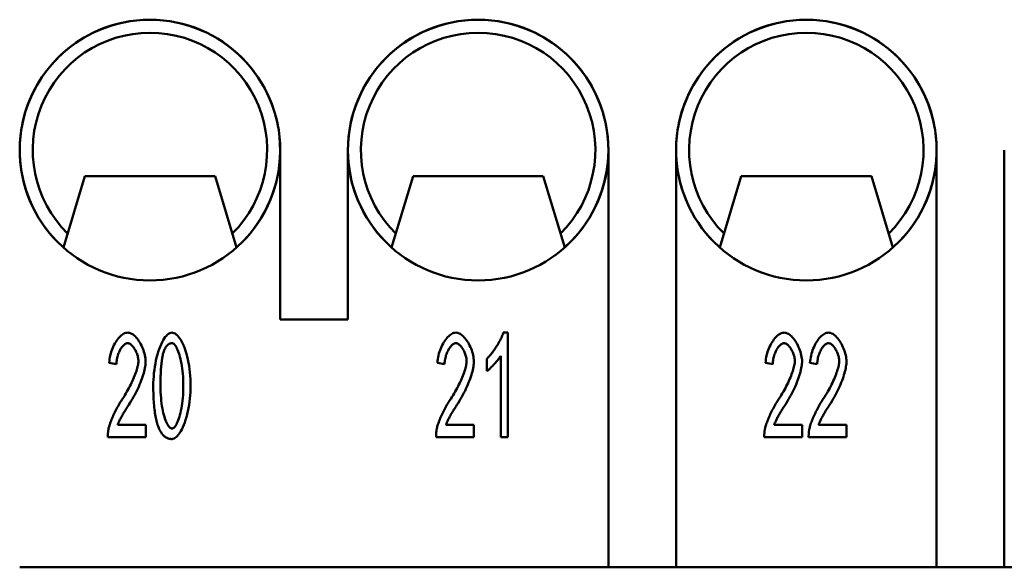
# Model space of a CAD drawing. Extents: x 0 to 210, y 0 to 297.
# Drawn here: x 76 to 95, y 216 to 227 of the extents above; entities that cross this region are included whole.
import ezdxf

# ---------------------------------------------------------------- set-up
doc = ezdxf.new("R2010")
doc.units = 0
doc.layers.add('Sichtbare Kanten(TC_020513_DIN)', color=7, linetype='Continuous', lineweight=50)

msp = doc.modelspace()

# ---------------------------------------------------------------- linework, layer by layer
at = {"layer": 'Sichtbare Kanten(TC_020513_DIN)'}
for p, q in [((81.04, 224.096), (81.04, 220.846)), ((82.34, 220.846), (82.34, 224.096)), ((87.34, 224.096), (87.34, 216.096)), ((88.64, 216.096), (88.64, 224.096)), ((93.64, 224.096), (93.64, 216.096)), ((94.94, 216.096), (94.94, 224.096)), ((76.879, 222.227), (77.29, 223.596)), ((77.29, 223.596), (79.79, 223.596)), ((79.79, 223.596), (80.201, 222.227)), ((83.179, 222.227), (83.59, 223.596)), ((83.59, 223.596), (86.09, 223.596)), ((86.09, 223.596), (86.501, 222.227)), ((89.479, 222.227), (89.89, 223.596)), ((89.89, 223.596), (92.39, 223.596)), ((92.39, 223.596), (92.801, 222.227)), ((81.04, 220.846), (82.34, 220.846)), ((85.323, 220.596), (85.41, 220.596)), ((85.41, 220.596), (85.41, 218.588)), ((77.897, 219.992), (77.758, 220.018)), ((84.197, 219.992), (84.058, 220.018)), ((85.006, 219.857), (85.006, 220.094)), ((85.276, 218.588), (85.276, 220.152)), ((90.497, 219.992), (90.358, 220.018)), ((91.349, 219.992), (91.21, 220.018)), ((77.921, 218.825), (78.459, 218.825)), ((78.459, 218.825), (78.459, 218.588)), ((84.221, 218.825), (84.759, 218.825)), ((84.759, 218.825), (84.759, 218.588)), ((90.521, 218.825), (91.059, 218.825)), ((91.059, 218.825), (91.059, 218.588)), ((91.373, 218.825), (91.911, 218.825)), ((91.911, 218.825), (91.911, 218.588)), ((78.459, 218.588), (77.732, 218.588)), ((84.759, 218.588), (84.032, 218.588)), ((85.41, 218.588), (85.276, 218.588)), ((91.059, 218.588), (90.332, 218.588)), ((91.911, 218.588), (91.184, 218.588)), ((87.34, 216.096), (76.04, 216.096)), ((88.64, 216.096), (87.34, 216.096)), ((93.64, 216.096), (88.64, 216.096)), ((94.94, 216.096), (93.64, 216.096)), ((99.94, 216.096), (94.94, 216.096))]:
    msp.add_line(p, q, dxfattribs=at)
at = {"layer": 'Sichtbare Kanten(TC_020513_DIN)', "flags": 128}
for points in [[(77.758, 220.018), (77.761, 220.054), (77.765, 220.089), (77.771, 220.124), (77.778, 220.159), (77.787, 220.193), (77.797, 220.227), (77.809, 220.261), (77.822, 220.293), (77.835, 220.325), (77.85, 220.355), (77.866, 220.385), (77.883, 220.413), (77.9, 220.439), (77.918, 220.464), (77.936, 220.488), (77.955, 220.509), (77.975, 220.528), (77.995, 220.545), (78.015, 220.56), (78.035, 220.573), (78.055, 220.583), (78.075, 220.59), (78.095, 220.594), (78.115, 220.596)], [(78.115, 220.596), (78.135, 220.594), (78.155, 220.59), (78.175, 220.582), (78.195, 220.571), (78.215, 220.558), (78.235, 220.542), (78.255, 220.525), (78.274, 220.505), (78.293, 220.483), (78.311, 220.459), (78.329, 220.434), (78.346, 220.407), (78.362, 220.379), (78.377, 220.35), (78.391, 220.32), (78.404, 220.29), (78.416, 220.259), (78.426, 220.227), (78.436, 220.196), (78.443, 220.164), (78.449, 220.133), (78.454, 220.102), (78.457, 220.071), (78.458, 220.041)], [(78.604, 219.575), (78.605, 219.635), (78.607, 219.696), (78.612, 219.757), (78.617, 219.819), (78.625, 219.881), (78.634, 219.943), (78.644, 220.003), (78.656, 220.062), (78.669, 220.119), (78.684, 220.175), (78.699, 220.228), (78.716, 220.278), (78.734, 220.326), (78.753, 220.37), (78.772, 220.411), (78.793, 220.448), (78.813, 220.482), (78.835, 220.512), (78.856, 220.537), (78.878, 220.558), (78.899, 220.574), (78.921, 220.586), (78.942, 220.594), (78.962, 220.596)], [(78.962, 220.596), (78.981, 220.594), (79.001, 220.587), (79.022, 220.576), (79.044, 220.561), (79.066, 220.541), (79.088, 220.517), (79.109, 220.49), (79.13, 220.458), (79.151, 220.422), (79.171, 220.383), (79.19, 220.34), (79.208, 220.294), (79.225, 220.244), (79.241, 220.192), (79.255, 220.136), (79.268, 220.079), (79.28, 220.019), (79.29, 219.957), (79.299, 219.894), (79.306, 219.83), (79.312, 219.766), (79.316, 219.701), (79.318, 219.637), (79.319, 219.575)], [(84.058, 220.018), (84.061, 220.054), (84.065, 220.089), (84.071, 220.124), (84.078, 220.159), (84.087, 220.193), (84.097, 220.227), (84.109, 220.261), (84.122, 220.293), (84.135, 220.325), (84.15, 220.355), (84.166, 220.385), (84.183, 220.413), (84.2, 220.439), (84.218, 220.464), (84.236, 220.488), (84.255, 220.509), (84.275, 220.528), (84.295, 220.545), (84.315, 220.56), (84.335, 220.573), (84.355, 220.583), (84.375, 220.59), (84.395, 220.594), (84.415, 220.596)], [(84.415, 220.596), (84.435, 220.594), (84.455, 220.59), (84.475, 220.582), (84.495, 220.571), (84.515, 220.558), (84.535, 220.542), (84.555, 220.525), (84.574, 220.505), (84.593, 220.483), (84.611, 220.459), (84.629, 220.434), (84.646, 220.407), (84.662, 220.379), (84.677, 220.35), (84.691, 220.32), (84.704, 220.29), (84.716, 220.259), (84.726, 220.227), (84.736, 220.196), (84.743, 220.164), (84.749, 220.133), (84.754, 220.102), (84.757, 220.071), (84.758, 220.041)], [(85.006, 220.094), (85.021, 220.107), (85.035, 220.122), (85.051, 220.138), (85.066, 220.156), (85.082, 220.175), (85.098, 220.195), (85.115, 220.216), (85.131, 220.238), (85.147, 220.261), (85.163, 220.285), (85.178, 220.308), (85.194, 220.333), (85.209, 220.357), (85.223, 220.381), (85.237, 220.406), (85.251, 220.43), (85.263, 220.453), (85.275, 220.476), (85.286, 220.499), (85.295, 220.52), (85.304, 220.541), (85.312, 220.561), (85.318, 220.579), (85.323, 220.596)], [(90.358, 220.018), (90.361, 220.054), (90.365, 220.089), (90.371, 220.124), (90.378, 220.159), (90.387, 220.193), (90.397, 220.227), (90.409, 220.261), (90.422, 220.293), (90.435, 220.325), (90.45, 220.355), (90.466, 220.385), (90.483, 220.413), (90.5, 220.439), (90.518, 220.464), (90.536, 220.488), (90.555, 220.509), (90.575, 220.528), (90.595, 220.545), (90.615, 220.56), (90.635, 220.573), (90.655, 220.583), (90.675, 220.59), (90.695, 220.594), (90.715, 220.596)], [(90.715, 220.596), (90.735, 220.594), (90.755, 220.59), (90.775, 220.582), (90.795, 220.571), (90.815, 220.558), (90.835, 220.542), (90.855, 220.525), (90.874, 220.505), (90.893, 220.483), (90.911, 220.459), (90.929, 220.434), (90.946, 220.407), (90.962, 220.379), (90.977, 220.35), (90.991, 220.32), (91.004, 220.29), (91.016, 220.259), (91.026, 220.227), (91.036, 220.196), (91.043, 220.164), (91.049, 220.133), (91.054, 220.102), (91.057, 220.071), (91.058, 220.041)], [(91.21, 220.018), (91.213, 220.054), (91.217, 220.089), (91.223, 220.124), (91.23, 220.159), (91.239, 220.193), (91.25, 220.227), (91.261, 220.261), (91.274, 220.293), (91.288, 220.325), (91.302, 220.355), (91.318, 220.385), (91.335, 220.413), (91.352, 220.439), (91.37, 220.464), (91.389, 220.488), (91.408, 220.509), (91.427, 220.528), (91.447, 220.545), (91.467, 220.56), (91.487, 220.573), (91.507, 220.583), (91.527, 220.59), (91.547, 220.594), (91.567, 220.596)], [(91.567, 220.596), (91.587, 220.594), (91.607, 220.59), (91.627, 220.582), (91.647, 220.571), (91.667, 220.558), (91.687, 220.542), (91.707, 220.525), (91.726, 220.505), (91.745, 220.483), (91.763, 220.459), (91.781, 220.434), (91.798, 220.407), (91.814, 220.379), (91.829, 220.35), (91.843, 220.32), (91.856, 220.29), (91.868, 220.259), (91.879, 220.227), (91.888, 220.196), (91.895, 220.164), (91.902, 220.133), (91.906, 220.102), (91.909, 220.071), (91.91, 220.041)], [(78.112, 220.393), (78.099, 220.392), (78.087, 220.389), (78.074, 220.384), (78.062, 220.377), (78.049, 220.368), (78.037, 220.357), (78.025, 220.345), (78.013, 220.331), (78.001, 220.316), (77.989, 220.299), (77.978, 220.282), (77.968, 220.263), (77.957, 220.243), (77.948, 220.223), (77.939, 220.202), (77.931, 220.18), (77.923, 220.157), (77.917, 220.134), (77.911, 220.111), (77.906, 220.087), (77.902, 220.063), (77.899, 220.04), (77.897, 220.016), (77.897, 219.992)], [(78.319, 220.047), (78.318, 220.066), (78.317, 220.085), (78.314, 220.104), (78.31, 220.124), (78.305, 220.143), (78.3, 220.163), (78.293, 220.183), (78.286, 220.202), (78.278, 220.221), (78.269, 220.24), (78.26, 220.258), (78.25, 220.275), (78.24, 220.292), (78.229, 220.308), (78.218, 220.322), (78.207, 220.336), (78.195, 220.349), (78.183, 220.36), (78.171, 220.37), (78.159, 220.378), (78.147, 220.384), (78.135, 220.389), (78.123, 220.392), (78.112, 220.393)], [(78.961, 220.393), (78.953, 220.393), (78.945, 220.392), (78.938, 220.391), (78.931, 220.389), (78.924, 220.387), (78.917, 220.384), (78.91, 220.381), (78.903, 220.377), (78.896, 220.373), (78.89, 220.368), (78.883, 220.363), (78.877, 220.357), (78.871, 220.351), (78.865, 220.344), (78.859, 220.337), (78.853, 220.33), (78.847, 220.321), (78.842, 220.313), (78.836, 220.303), (78.831, 220.294), (78.826, 220.284), (78.821, 220.273), (78.816, 220.262), (78.811, 220.25)], [(79.18, 219.575), (79.18, 219.635), (79.178, 219.694), (79.175, 219.752), (79.17, 219.807), (79.165, 219.86), (79.159, 219.911), (79.152, 219.96), (79.144, 220.006), (79.135, 220.051), (79.126, 220.093), (79.116, 220.132), (79.105, 220.169), (79.094, 220.204), (79.083, 220.235), (79.071, 220.264), (79.059, 220.291), (79.047, 220.314), (79.034, 220.335), (79.022, 220.352), (79.009, 220.367), (78.997, 220.378), (78.985, 220.387), (78.973, 220.392), (78.961, 220.393)], [(84.412, 220.393), (84.399, 220.392), (84.387, 220.389), (84.374, 220.384), (84.362, 220.377), (84.349, 220.368), (84.337, 220.357), (84.325, 220.345), (84.313, 220.331), (84.301, 220.316), (84.289, 220.299), (84.278, 220.282), (84.268, 220.263), (84.257, 220.243), (84.248, 220.223), (84.239, 220.202), (84.231, 220.18), (84.223, 220.157), (84.217, 220.134), (84.211, 220.111), (84.206, 220.087), (84.202, 220.063), (84.199, 220.04), (84.197, 220.016), (84.197, 219.992)], [(84.619, 220.047), (84.618, 220.066), (84.617, 220.085), (84.614, 220.104), (84.61, 220.124), (84.605, 220.143), (84.6, 220.163), (84.593, 220.183), (84.586, 220.202), (84.578, 220.221), (84.569, 220.24), (84.56, 220.258), (84.55, 220.275), (84.54, 220.292), (84.529, 220.308), (84.518, 220.322), (84.507, 220.336), (84.495, 220.349), (84.483, 220.36), (84.471, 220.37), (84.459, 220.378), (84.447, 220.384), (84.435, 220.389), (84.423, 220.392), (84.412, 220.393)], [(90.712, 220.393), (90.699, 220.392), (90.687, 220.389), (90.674, 220.384), (90.662, 220.377), (90.649, 220.368), (90.637, 220.357), (90.625, 220.345), (90.613, 220.331), (90.601, 220.316), (90.589, 220.299), (90.578, 220.282), (90.568, 220.263), (90.557, 220.243), (90.548, 220.223), (90.539, 220.202), (90.531, 220.18), (90.523, 220.157), (90.517, 220.134), (90.511, 220.111), (90.506, 220.087), (90.502, 220.063), (90.499, 220.04), (90.497, 220.016), (90.497, 219.992)], [(90.919, 220.047), (90.918, 220.066), (90.917, 220.085), (90.914, 220.104), (90.91, 220.124), (90.905, 220.143), (90.9, 220.163), (90.893, 220.183), (90.886, 220.202), (90.878, 220.221), (90.869, 220.24), (90.86, 220.258), (90.85, 220.275), (90.84, 220.292), (90.829, 220.308), (90.818, 220.322), (90.807, 220.336), (90.795, 220.349), (90.783, 220.36), (90.771, 220.37), (90.759, 220.378), (90.747, 220.384), (90.735, 220.389), (90.723, 220.392), (90.712, 220.393)], [(91.564, 220.393), (91.551, 220.392), (91.539, 220.389), (91.527, 220.384), (91.514, 220.377), (91.501, 220.368), (91.489, 220.357), (91.477, 220.345), (91.465, 220.331), (91.453, 220.316), (91.441, 220.299), (91.43, 220.282), (91.42, 220.263), (91.41, 220.243), (91.4, 220.223), (91.391, 220.202), (91.383, 220.18), (91.375, 220.157), (91.369, 220.134), (91.363, 220.111), (91.358, 220.087), (91.354, 220.063), (91.351, 220.04), (91.349, 220.016), (91.349, 219.992)], [(91.771, 220.047), (91.771, 220.066), (91.769, 220.085), (91.766, 220.104), (91.762, 220.124), (91.757, 220.143), (91.752, 220.163), (91.745, 220.183), (91.738, 220.202), (91.73, 220.221), (91.721, 220.24), (91.712, 220.258), (91.702, 220.275), (91.692, 220.292), (91.681, 220.308), (91.67, 220.322), (91.659, 220.336), (91.647, 220.349), (91.635, 220.36), (91.623, 220.37), (91.611, 220.378), (91.599, 220.384), (91.587, 220.389), (91.576, 220.392), (91.564, 220.393)], [(78.811, 220.25), (78.806, 220.234), (78.8, 220.217), (78.795, 220.199), (78.79, 220.18), (78.786, 220.16), (78.781, 220.139), (78.777, 220.117), (78.773, 220.094), (78.77, 220.069), (78.766, 220.044), (78.763, 220.017), (78.76, 219.99), (78.757, 219.961), (78.755, 219.931), (78.752, 219.9), (78.75, 219.868), (78.749, 219.836), (78.747, 219.801), (78.746, 219.766), (78.745, 219.73), (78.744, 219.693), (78.743, 219.655), (78.743, 219.615), (78.743, 219.575)], [(78.014, 219.328), (78.036, 219.361), (78.058, 219.395), (78.078, 219.429), (78.099, 219.464), (78.118, 219.498), (78.137, 219.533), (78.155, 219.567), (78.172, 219.602), (78.189, 219.636), (78.205, 219.669), (78.219, 219.702), (78.233, 219.735), (78.246, 219.767), (78.258, 219.798), (78.27, 219.828), (78.28, 219.858), (78.289, 219.886), (78.296, 219.913), (78.303, 219.939), (78.309, 219.964), (78.313, 219.987), (78.316, 220.009), (78.318, 220.029), (78.319, 220.047)], [(78.458, 220.041), (78.457, 220.02), (78.455, 219.997), (78.453, 219.971), (78.448, 219.944), (78.443, 219.915), (78.437, 219.884), (78.429, 219.852), (78.42, 219.819), (78.41, 219.784), (78.399, 219.749), (78.386, 219.712), (78.372, 219.675), (78.358, 219.637), (78.342, 219.598), (78.325, 219.559), (78.307, 219.52), (78.288, 219.481), (78.268, 219.441), (78.247, 219.402), (78.226, 219.362), (78.203, 219.323), (78.18, 219.285), (78.157, 219.246), (78.133, 219.209)], [(84.314, 219.328), (84.336, 219.361), (84.358, 219.395), (84.378, 219.429), (84.399, 219.464), (84.418, 219.498), (84.437, 219.533), (84.455, 219.567), (84.472, 219.602), (84.489, 219.636), (84.505, 219.669), (84.519, 219.702), (84.533, 219.735), (84.546, 219.767), (84.558, 219.798), (84.57, 219.828), (84.58, 219.858), (84.589, 219.886), (84.596, 219.913), (84.603, 219.939), (84.609, 219.964), (84.613, 219.987), (84.616, 220.009), (84.618, 220.029), (84.619, 220.047)], [(84.758, 220.041), (84.757, 220.02), (84.755, 219.997), (84.753, 219.971), (84.748, 219.944), (84.743, 219.915), (84.737, 219.884), (84.729, 219.852), (84.72, 219.819), (84.71, 219.784), (84.699, 219.749), (84.686, 219.712), (84.672, 219.675), (84.658, 219.637), (84.642, 219.598), (84.625, 219.559), (84.607, 219.52), (84.588, 219.481), (84.568, 219.441), (84.547, 219.402), (84.526, 219.362), (84.503, 219.323), (84.48, 219.285), (84.457, 219.246), (84.433, 219.209)], [(85.276, 220.152), (85.269, 220.141), (85.262, 220.13), (85.253, 220.117), (85.243, 220.104), (85.233, 220.091), (85.222, 220.077), (85.21, 220.062), (85.198, 220.048), (85.186, 220.033), (85.173, 220.018), (85.16, 220.004), (85.146, 219.989), (85.133, 219.975), (85.119, 219.961), (85.106, 219.947), (85.093, 219.934), (85.08, 219.921), (85.068, 219.909), (85.056, 219.898), (85.044, 219.888), (85.034, 219.878), (85.024, 219.87), (85.014, 219.863), (85.006, 219.857)], [(90.614, 219.328), (90.636, 219.361), (90.658, 219.395), (90.678, 219.429), (90.699, 219.464), (90.718, 219.498), (90.737, 219.533), (90.755, 219.567), (90.772, 219.602), (90.789, 219.636), (90.805, 219.669), (90.819, 219.702), (90.833, 219.735), (90.846, 219.767), (90.858, 219.798), (90.87, 219.828), (90.88, 219.858), (90.889, 219.886), (90.896, 219.913), (90.903, 219.939), (90.909, 219.964), (90.913, 219.987), (90.916, 220.009), (90.918, 220.029), (90.919, 220.047)], [(91.058, 220.041), (91.057, 220.02), (91.055, 219.997), (91.053, 219.971), (91.048, 219.944), (91.043, 219.915), (91.037, 219.884), (91.029, 219.852), (91.02, 219.819), (91.01, 219.784), (90.999, 219.749), (90.986, 219.712), (90.972, 219.675), (90.958, 219.637), (90.942, 219.598), (90.925, 219.559), (90.907, 219.52), (90.888, 219.481), (90.868, 219.441), (90.847, 219.402), (90.826, 219.362), (90.803, 219.323), (90.78, 219.285), (90.757, 219.246), (90.733, 219.209)], [(91.466, 219.328), (91.488, 219.361), (91.51, 219.395), (91.531, 219.429), (91.551, 219.464), (91.57, 219.498), (91.589, 219.533), (91.607, 219.567), (91.625, 219.602), (91.641, 219.636), (91.657, 219.669), (91.672, 219.702), (91.686, 219.735), (91.699, 219.767), (91.711, 219.798), (91.722, 219.828), (91.732, 219.858), (91.741, 219.886), (91.749, 219.913), (91.755, 219.939), (91.761, 219.964), (91.765, 219.987), (91.769, 220.009), (91.77, 220.029), (91.771, 220.047)], [(91.91, 220.041), (91.909, 220.02), (91.908, 219.997), (91.905, 219.971), (91.901, 219.944), (91.895, 219.915), (91.889, 219.884), (91.881, 219.852), (91.872, 219.819), (91.862, 219.784), (91.851, 219.749), (91.838, 219.712), (91.825, 219.675), (91.81, 219.637), (91.794, 219.598), (91.777, 219.559), (91.759, 219.52), (91.74, 219.481), (91.72, 219.441), (91.699, 219.402), (91.678, 219.362), (91.655, 219.323), (91.633, 219.285), (91.609, 219.246), (91.585, 219.209)], [(78.712, 218.761), (78.703, 218.782), (78.695, 218.805), (78.687, 218.828), (78.679, 218.853), (78.672, 218.879), (78.665, 218.906), (78.658, 218.934), (78.652, 218.963), (78.646, 218.993), (78.641, 219.024), (78.636, 219.056), (78.631, 219.09), (78.627, 219.124), (78.623, 219.16), (78.619, 219.196), (78.616, 219.234), (78.613, 219.273), (78.611, 219.313), (78.609, 219.354), (78.607, 219.396), (78.606, 219.439), (78.605, 219.483), (78.604, 219.528), (78.604, 219.575)], [(78.743, 219.575), (78.743, 219.514), (78.745, 219.455), (78.748, 219.398), (78.753, 219.342), (78.758, 219.289), (78.764, 219.238), (78.771, 219.19), (78.779, 219.143), (78.788, 219.099), (78.797, 219.057), (78.807, 219.017), (78.818, 218.98), (78.829, 218.946), (78.84, 218.914), (78.852, 218.885), (78.864, 218.858), (78.876, 218.835), (78.889, 218.814), (78.901, 218.797), (78.914, 218.782), (78.926, 218.771), (78.938, 218.763), (78.95, 218.758), (78.962, 218.756)], [(78.962, 218.756), (78.974, 218.758), (78.986, 218.763), (78.998, 218.771), (79.01, 218.782), (79.023, 218.797), (79.035, 218.815), (79.047, 218.835), (79.059, 218.859), (79.071, 218.885), (79.083, 218.914), (79.095, 218.946), (79.106, 218.981), (79.116, 219.018), (79.126, 219.057), (79.135, 219.099), (79.144, 219.144), (79.152, 219.19), (79.159, 219.239), (79.165, 219.29), (79.17, 219.343), (79.175, 219.398), (79.178, 219.455), (79.18, 219.514), (79.18, 219.575)], [(79.319, 219.575), (79.318, 219.515), (79.316, 219.455), (79.312, 219.393), (79.306, 219.331), (79.299, 219.27), (79.29, 219.209), (79.279, 219.148), (79.268, 219.09), (79.254, 219.032), (79.24, 218.977), (79.224, 218.924), (79.207, 218.873), (79.19, 218.826), (79.171, 218.781), (79.151, 218.74), (79.131, 218.703), (79.11, 218.669), (79.089, 218.64), (79.068, 218.614), (79.046, 218.593), (79.025, 218.576), (79.003, 218.564), (78.982, 218.557), (78.962, 218.555)], [(77.747, 218.759), (77.751, 218.777), (77.756, 218.796), (77.762, 218.815), (77.769, 218.836), (77.777, 218.858), (77.785, 218.881), (77.794, 218.905), (77.804, 218.929), (77.814, 218.954), (77.825, 218.979), (77.836, 219.004), (77.848, 219.03), (77.86, 219.056), (77.873, 219.082), (77.886, 219.109), (77.9, 219.135), (77.914, 219.16), (77.928, 219.186), (77.942, 219.211), (77.956, 219.236), (77.971, 219.26), (77.985, 219.283), (78, 219.306), (78.014, 219.328)], [(84.047, 218.759), (84.051, 218.777), (84.056, 218.796), (84.062, 218.815), (84.069, 218.836), (84.077, 218.858), (84.085, 218.881), (84.094, 218.905), (84.104, 218.929), (84.114, 218.954), (84.125, 218.979), (84.136, 219.004), (84.148, 219.03), (84.16, 219.056), (84.173, 219.082), (84.186, 219.109), (84.2, 219.135), (84.214, 219.16), (84.228, 219.186), (84.242, 219.211), (84.256, 219.236), (84.271, 219.26), (84.285, 219.283), (84.3, 219.306), (84.314, 219.328)], [(90.347, 218.759), (90.351, 218.777), (90.356, 218.796), (90.362, 218.815), (90.369, 218.836), (90.377, 218.858), (90.385, 218.881), (90.394, 218.905), (90.404, 218.929), (90.414, 218.954), (90.425, 218.979), (90.436, 219.004), (90.448, 219.03), (90.46, 219.056), (90.473, 219.082), (90.486, 219.109), (90.5, 219.135), (90.514, 219.16), (90.528, 219.186), (90.542, 219.211), (90.556, 219.236), (90.571, 219.26), (90.585, 219.283), (90.6, 219.306), (90.614, 219.328)], [(91.199, 218.759), (91.204, 218.777), (91.209, 218.796), (91.214, 218.815), (91.221, 218.836), (91.229, 218.858), (91.237, 218.881), (91.246, 218.905), (91.256, 218.929), (91.266, 218.954), (91.277, 218.979), (91.288, 219.004), (91.3, 219.03), (91.313, 219.056), (91.325, 219.082), (91.339, 219.109), (91.352, 219.135), (91.366, 219.16), (91.38, 219.186), (91.394, 219.211), (91.408, 219.236), (91.423, 219.26), (91.437, 219.283), (91.452, 219.306), (91.466, 219.328)], [(78.133, 219.209), (78.118, 219.186), (78.104, 219.164), (78.09, 219.142), (78.076, 219.121), (78.064, 219.1), (78.051, 219.08), (78.04, 219.061), (78.029, 219.042), (78.018, 219.024), (78.008, 219.006), (77.998, 218.989), (77.989, 218.973), (77.981, 218.957), (77.973, 218.942), (77.965, 218.927), (77.958, 218.913), (77.952, 218.9), (77.946, 218.887), (77.941, 218.875), (77.936, 218.864), (77.931, 218.853), (77.927, 218.843), (77.924, 218.833), (77.921, 218.825)], [(84.433, 219.209), (84.418, 219.186), (84.404, 219.164), (84.39, 219.142), (84.376, 219.121), (84.364, 219.1), (84.351, 219.08), (84.34, 219.061), (84.329, 219.042), (84.318, 219.024), (84.308, 219.006), (84.298, 218.989), (84.289, 218.973), (84.281, 218.957), (84.273, 218.942), (84.265, 218.927), (84.258, 218.913), (84.252, 218.9), (84.246, 218.887), (84.241, 218.875), (84.236, 218.864), (84.231, 218.853), (84.227, 218.843), (84.224, 218.833), (84.221, 218.825)], [(90.733, 219.209), (90.718, 219.186), (90.704, 219.164), (90.69, 219.142), (90.676, 219.121), (90.664, 219.1), (90.651, 219.08), (90.64, 219.061), (90.629, 219.042), (90.618, 219.024), (90.608, 219.006), (90.598, 218.989), (90.589, 218.973), (90.581, 218.957), (90.573, 218.942), (90.565, 218.927), (90.558, 218.913), (90.552, 218.9), (90.546, 218.887), (90.541, 218.875), (90.536, 218.864), (90.531, 218.853), (90.527, 218.843), (90.524, 218.833), (90.521, 218.825)], [(91.585, 219.209), (91.57, 219.186), (91.556, 219.164), (91.542, 219.142), (91.529, 219.121), (91.516, 219.1), (91.504, 219.08), (91.492, 219.061), (91.481, 219.042), (91.47, 219.024), (91.46, 219.006), (91.45, 218.989), (91.441, 218.973), (91.433, 218.957), (91.425, 218.942), (91.417, 218.927), (91.411, 218.913), (91.404, 218.9), (91.398, 218.887), (91.393, 218.875), (91.388, 218.864), (91.383, 218.853), (91.38, 218.843), (91.376, 218.833), (91.373, 218.825)], [(77.732, 218.588), (77.732, 218.596), (77.732, 218.603), (77.732, 218.61), (77.732, 218.618), (77.732, 218.625), (77.732, 218.632), (77.733, 218.639), (77.733, 218.647), (77.734, 218.654), (77.734, 218.661), (77.735, 218.668), (77.735, 218.675), (77.736, 218.682), (77.737, 218.689), (77.737, 218.696), (77.738, 218.704), (77.739, 218.711), (77.74, 218.718), (77.741, 218.725), (77.742, 218.731), (77.743, 218.738), (77.745, 218.745), (77.746, 218.752), (77.747, 218.759)], [(78.962, 218.555), (78.949, 218.555), (78.936, 218.556), (78.924, 218.558), (78.911, 218.561), (78.899, 218.564), (78.887, 218.568), (78.875, 218.572), (78.864, 218.578), (78.853, 218.584), (78.842, 218.591), (78.831, 218.598), (78.82, 218.606), (78.81, 218.615), (78.8, 218.625), (78.79, 218.635), (78.781, 218.646), (78.771, 218.658), (78.762, 218.671), (78.753, 218.684), (78.745, 218.698), (78.736, 218.712), (78.728, 218.728), (78.72, 218.744), (78.712, 218.761)], [(84.032, 218.588), (84.032, 218.596), (84.032, 218.603), (84.032, 218.61), (84.032, 218.618), (84.032, 218.625), (84.032, 218.632), (84.033, 218.639), (84.033, 218.647), (84.034, 218.654), (84.034, 218.661), (84.035, 218.668), (84.035, 218.675), (84.036, 218.682), (84.037, 218.689), (84.037, 218.696), (84.038, 218.704), (84.039, 218.711), (84.04, 218.718), (84.041, 218.725), (84.042, 218.731), (84.043, 218.738), (84.045, 218.745), (84.046, 218.752), (84.047, 218.759)], [(90.332, 218.588), (90.332, 218.596), (90.332, 218.603), (90.332, 218.61), (90.332, 218.618), (90.332, 218.625), (90.332, 218.632), (90.333, 218.639), (90.333, 218.647), (90.333, 218.654), (90.334, 218.661), (90.335, 218.668), (90.335, 218.675), (90.336, 218.682), (90.337, 218.689), (90.337, 218.696), (90.338, 218.704), (90.339, 218.711), (90.34, 218.718), (90.341, 218.725), (90.342, 218.731), (90.343, 218.738), (90.345, 218.745), (90.346, 218.752), (90.347, 218.759)], [(91.184, 218.588), (91.184, 218.596), (91.184, 218.603), (91.184, 218.61), (91.184, 218.618), (91.184, 218.625), (91.185, 218.632), (91.185, 218.639), (91.185, 218.647), (91.186, 218.654), (91.186, 218.661), (91.187, 218.668), (91.187, 218.675), (91.188, 218.682), (91.189, 218.689), (91.189, 218.696), (91.19, 218.704), (91.191, 218.711), (91.192, 218.718), (91.193, 218.725), (91.194, 218.731), (91.196, 218.738), (91.197, 218.745), (91.198, 218.752), (91.199, 218.759)]]:
    msp.add_lwpolyline(points, dxfattribs=at)
at = {"layer": 'Sichtbare Kanten(TC_020513_DIN)'}
for centre, radius, start, end in [((78.54, 224.096), 2.5, 0, 180), ((78.54, 224.096), 2.5, 311.6303, 228.3697), ((84.84, 224.096), 2.5, 0, 180), ((84.84, 224.096), 2.5, 311.6303, 228.3697), ((91.14, 224.096), 2.5, 0, 180), ((91.14, 224.096), 2.5, 311.6303, 228.3697), ((78.54, 224.096), 2.25, 314.6213, 225.3787), ((84.84, 224.096), 2.25, 314.6213, 225.3787), ((91.14, 224.096), 2.25, 314.6213, 225.3787), ((78.54, 224.096), 2.5, 180, 0), ((84.84, 224.096), 2.5, 180, 0), ((91.14, 224.096), 2.5, 180, 0)]:
    msp.add_arc(centre, radius, start, end, dxfattribs=at)

doc.saveas('drawing.dxf')
